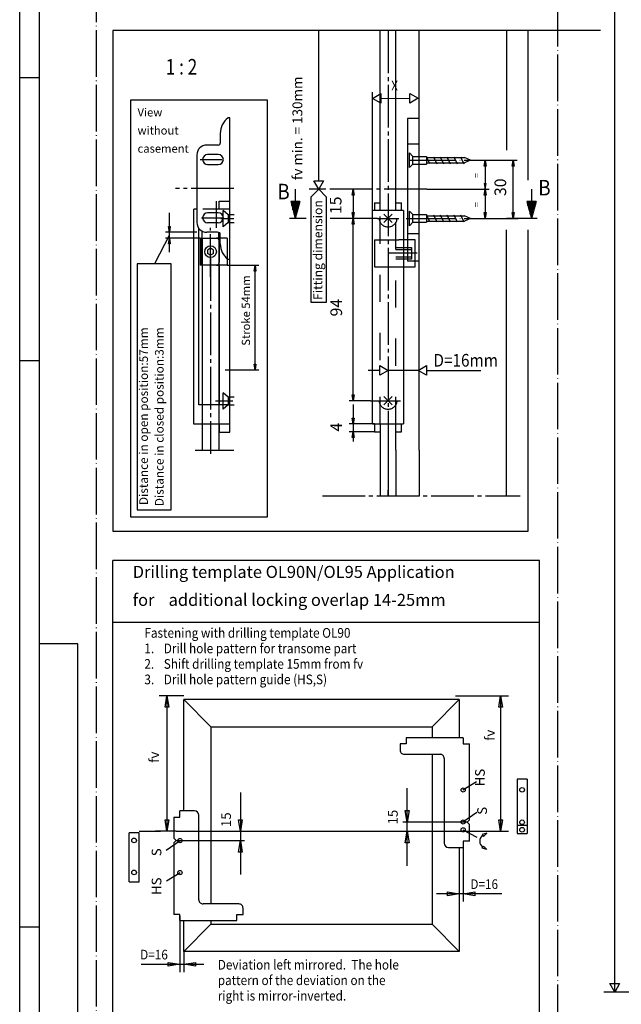
# Model space of a CAD drawing. Units: millimetres. Extents: x -1494 to -663, y 1553 to 2137.
# Drawn here: x -1494 to -1339, y 1752 to 2006 of the extents above; entities that cross this region are included whole.
import ezdxf

# ---------------------------------------------------------------- set-up
doc = ezdxf.new("R2010")
doc.units = ezdxf.units.MM
for name, pattern in [('DASH_CENTER', [14, 11, -1, 1, -1]), ('DASHED', [15, 7, -8]), ('DOT_CENTER', [14, 12, -1, 0, -1])]:
    doc.linetypes.add(name, pattern=pattern)
doc.layers.add('1', color=7, linetype='Continuous')
doc.styles.add('CONVERTER_20', font='txt.shx', dxfattribs={"width": 0.891})
doc.styles.add('CONVERTER_21', font='txt.shx', dxfattribs={"width": 0.81})

# ---------------------------------------------------------------- blocks, each defined once
blk = doc.blocks.new('a1kl', base_point=(-1067.27, 1845.36))
at = {"color": 2, "linetype": 'Continuous'}
blk.add_line((-1493.9, 1553.36), (-1493.9, 2137.36), dxfattribs=at)
at = {"color": 3, "linetype": 'Continuous'}
for p, q in [((-1488.9, 2132.36), (-1488.9, 1574.25)), ((-1493.9, 1991.36), (-1488.9, 1991.36)), ((-1493.9, 1918.36), (-1488.9, 1918.36)), ((-1478.9, 1845.36), (-1488.9, 1845.36)), ((-1478.9, 1574.25), (-1478.9, 1845.36)), ((-1493.9, 1772.36), (-1488.9, 1772.36))]:
    blk.add_line(p, q, dxfattribs=at)
blk = doc.blocks.new('Rahmen', base_point=(-1137.01, 1750.98))
blk.add_blockref('a1kl', (-1067.27, 1845.36))

msp = doc.modelspace()

# ---------------------------------------------------------------- linework, layer by layer
at = {"color": 3, "linetype": 'Continuous'}
for p, q in [((-1400.983, 1957.043), (-1400.983, 2003.397)), ((-1396.984, 1957.043), (-1396.984, 2003.397)), ((-1439.72, 1980.915), (-1440.22, 1980.915)), ((-1439.72, 1944.426), (-1439.72, 1980.915)), ((-1442.22, 1976.916), (-1442.22, 1974.417)), ((-1442.719, 1973.917), (-1445.719, 1973.917)), ((-1442.719, 1971.468), (-1445.469, 1971.468)), ((-1393.504, 1968.124), (-1393.504, 1971.879)), ((-1392.611, 1970.986), (-1393.504, 1971.879)), ((-1392.611, 1969.018), (-1392.611, 1970.986)), ((-1392.611, 1970.986), (-1389.068, 1970.986)), ((-1389.068, 1970.986), (-1389.068, 1969.018)), ((-1388.193, 1969.105), (-1389.068, 1970.898)), ((-1389.068, 1970.68), (-1379.308, 1970.68)), ((-1387.319, 1970.898), (-1386.444, 1969.105)), ((-1385.569, 1970.898), (-1384.695, 1969.105)), ((-1383.82, 1970.898), (-1382.945, 1969.105)), ((-1382.07, 1970.898), (-1381.196, 1969.105)), ((-1380.321, 1970.898), (-1379.446, 1969.105)), ((-1377.759, 1970.002), (-1379.308, 1970.68)), ((-1377.759, 1970.002), (-1379.308, 1969.324)), ((-1445.469, 1968.869), (-1442.719, 1968.869)), ((-1392.611, 1969.018), (-1393.504, 1968.124)), ((-1392.611, 1969.018), (-1389.068, 1969.018)), ((-1389.068, 1969.324), (-1379.308, 1969.324)), ((-1416.848, 1962.506), (-1418.098, 1964.67)), ((-1418.098, 1964.67), (-1415.599, 1964.67)), ((-1415.599, 1964.67), (-1416.848, 1962.506)), ((-1418.797, 1960.558), (-1416.848, 1962.506)), ((-1416.848, 1962.506), (-1414.9, 1960.558)), ((-1421.72, 1959.352), (-1424.049, 1959.352)), ((-1424.049, 1959.352), (-1422.884, 1955.006)), ((-1423.784, 1958.364), (-1423.784, 1959.352)), ((-1423.484, 1957.245), (-1423.484, 1959.352)), ((-1423.184, 1956.125), (-1423.184, 1959.352)), ((-1422.884, 1955.006), (-1422.884, 1959.352)), ((-1421.72, 1959.352), (-1422.884, 1955.006)), ((-1422.584, 1956.125), (-1422.584, 1959.352)), ((-1422.284, 1957.245), (-1422.284, 1959.352)), ((-1421.985, 1958.364), (-1421.985, 1959.352)), ((-1418.797, 1933.284), (-1418.797, 1960.558)), ((-1414.9, 1960.558), (-1414.9, 1933.284)), ((-1360.866, 1959.352), (-1363.195, 1959.352)), ((-1363.195, 1959.352), (-1362.031, 1955.006)), ((-1362.93, 1958.364), (-1362.93, 1959.352)), ((-1362.63, 1957.245), (-1362.63, 1959.352)), ((-1362.33, 1956.125), (-1362.33, 1959.352)), ((-1362.031, 1955.006), (-1362.031, 1959.352)), ((-1360.866, 1959.352), (-1362.031, 1955.006)), ((-1361.731, 1956.125), (-1361.731, 1959.352)), ((-1361.431, 1957.245), (-1361.431, 1959.352)), ((-1361.131, 1958.364), (-1361.131, 1959.352)), ((-1448.218, 1957.422), (-1449.018, 1957.422)), ((-1439.72, 1899.94), (-1439.72, 1959.172)), ((-1393.504, 1953.129), (-1393.504, 1956.884)), ((-1392.611, 1955.99), (-1393.504, 1956.884)), ((-1442.719, 1956.472), (-1445.469, 1956.472)), ((-1400.044, 1956.067), (-1397.923, 1953.946)), ((-1397.923, 1956.067), (-1400.044, 1953.946)), ((-1392.611, 1954.022), (-1392.611, 1955.99)), ((-1392.611, 1955.99), (-1389.068, 1955.99)), ((-1389.068, 1955.99), (-1389.068, 1954.022)), ((-1388.193, 1954.11), (-1389.068, 1955.903)), ((-1389.068, 1955.684), (-1379.308, 1955.684)), ((-1389.068, 1954.328), (-1379.308, 1954.328)), ((-1387.319, 1955.903), (-1386.444, 1954.11)), ((-1385.569, 1955.903), (-1384.695, 1954.11)), ((-1383.82, 1955.903), (-1382.945, 1954.11)), ((-1382.07, 1955.903), (-1381.196, 1954.11)), ((-1380.321, 1955.903), (-1379.446, 1954.11)), ((-1377.759, 1955.006), (-1379.308, 1955.684)), ((-1377.759, 1955.006), (-1379.308, 1954.328)), ((-1447.718, 1906.937), (-1447.718, 1952.445)), ((-1442.719, 1953.873), (-1445.469, 1953.873)), ((-1392.611, 1954.022), (-1393.504, 1953.129)), ((-1392.611, 1954.022), (-1389.068, 1954.022)), ((-1455.341, 1950.729), (-1459.154, 1943.32)), ((-1449.018, 1901.939), (-1449.018, 1951.424)), ((-1447.418, 1949.924), (-1442.42, 1949.924)), ((-1447.418, 1949.924), (-1447.418, 1942.927)), ((-1446.968, 1942.927), (-1446.968, 1949.924)), ((-1446.843, 1949.924), (-1446.843, 1951.685)), ((-1442.969, 1951.424), (-1445.719, 1951.424)), ((-1442.47, 1949.175), (-1442.47, 1943.676)), ((-1442.22, 1948.425), (-1442.22, 1950.924)), ((-1394.985, 1949.508), (-1396.234, 1949.508)), ((-1444.719, 1947.291), (-1445.469, 1946.858)), ((-1445.469, 1946.858), (-1445.469, 1945.993)), ((-1443.969, 1946.858), (-1444.719, 1947.291)), ((-1443.969, 1945.993), (-1443.969, 1946.858)), ((-1444.719, 1945.56), (-1445.469, 1945.993)), ((-1443.969, 1945.993), (-1444.719, 1945.56)), ((-1439.72, 1944.426), (-1440.22, 1944.426)), ((-1463.638, 1943.32), (-1463.638, 1879.888)), ((-1454.835, 1943.32), (-1463.638, 1943.32)), ((-1454.835, 1879.888), (-1454.835, 1943.32)), ((-1442.42, 1942.927), (-1447.418, 1942.927)), ((-1442.594, 1942.927), (-1446.843, 1942.927)), ((-1446.843, 1942.927), (-1446.843, 1906.937)), ((-1442.594, 1942.927), (-1442.594, 1906.937)), ((-1442.47, 1942.927), (-1442.47, 1906.937)), ((-1440.47, 1942.927), (-1432.267, 1942.927)), ((-1396.234, 1942.51), (-1394.985, 1942.51)), ((-1414.9, 1933.284), (-1418.797, 1933.284)), ((-1440.97, 1915.935), (-1432.267, 1915.935)), ((-1400.044, 1909.081), (-1397.923, 1906.96)), ((-1397.923, 1909.081), (-1400.044, 1906.96)), ((-1439.72, 1906.937), (-1447.718, 1906.937)), ((-1439.72, 1901.939), (-1449.018, 1901.939)), ((-1446.843, 1901.939), (-1446.843, 1895.274)), ((-1442.594, 1901.939), (-1442.594, 1895.274)), ((-1442.47, 1901.939), (-1442.47, 1899.94)), ((-1396.984, 1895.274), (-1396.984, 1902.022)), ((-1442.47, 1899.94), (-1439.72, 1899.94)), ((-1396.98, 1895.274), (-1396.978, 1883.465)), ((-1463.638, 1879.888), (-1454.835, 1879.888)), ((-1380.633, 1830.982), (-1451.61, 1830.982)), ((-1444.612, 1823.984), (-1451.61, 1830.982)), ((-1451.61, 1802.285), (-1451.61, 1830.982)), ((-1387.63, 1823.984), (-1380.633, 1830.982)), ((-1380.633, 1830.982), (-1380.633, 1821.139)), ((-1444.612, 1823.984), (-1444.612, 1778.294)), ((-1444.612, 1823.984), (-1387.63, 1823.984)), ((-1387.63, 1823.984), (-1387.63, 1821.139)), ((-1394.309, 1821.139), (-1394.309, 1819.549)), ((-1379.633, 1821.139), (-1394.309, 1821.139)), ((-1379.633, 1821.139), (-1379.633, 1819.549)), ((-1394.309, 1819.549), (-1395.899, 1819.549)), ((-1395.899, 1819.549), (-1395.899, 1817.959)), ((-1379.633, 1819.549), (-1378.042, 1819.549)), ((-1378.042, 1799.97), (-1378.042, 1819.549)), ((-1394.809, 1816.868), (-1385.585, 1816.868)), ((-1387.63, 1816.868), (-1387.63, 1773.056)), ((-1384.494, 1815.778), (-1384.495, 1793.968)), ((-1365.749, 1810.474), (-1365.749, 1796.458)), ((-1363.15, 1810.474), (-1365.749, 1810.474)), ((-1363.15, 1810.474), (-1363.15, 1796.458)), ((-1452.61, 1800.695), (-1452.61, 1802.285)), ((-1448.838, 1802.285), (-1452.61, 1802.285)), ((-1454.2, 1800.694), (-1452.61, 1800.695)), ((-1454.2, 1800.694), (-1454.2, 1795.267)), ((-1447.748, 1779.385), (-1447.748, 1801.194)), ((-1378.043, 1799.97), (-1378.643, 1799.371)), ((-1378.643, 1799.371), (-1378.043, 1798.771)), ((-1378.042, 1794.468), (-1378.042, 1798.771)), ((-1365.749, 1798.617), (-1363.15, 1798.617)), ((-1463.125, 1796.6), (-1465.724, 1796.6)), ((-1465.724, 1783.998), (-1465.724, 1796.6)), ((-1463.125, 1783.998), (-1463.125, 1796.6)), ((-1453.6, 1794.667), (-1454.2, 1795.267)), ((-1454.2, 1794.067), (-1453.6, 1794.667)), ((-1379.633, 1794.468), (-1379.633, 1792.878)), ((-1378.042, 1794.468), (-1379.633, 1794.468)), ((-1373.543, 1796.523), (-1374.702, 1796.213)), ((-1374.702, 1796.213), (-1374.391, 1795.675)), ((-1373.543, 1796.523), (-1374.391, 1795.675)), ((-1365.749, 1796.458), (-1363.15, 1796.458)), ((-1454.2, 1794.067), (-1454.2, 1775.614)), ((-1383.404, 1792.878), (-1379.633, 1792.878)), ((-1380.633, 1792.878), (-1380.633, 1766.058)), ((-1374.702, 1792.679), (-1374.391, 1793.217)), ((-1373.543, 1792.369), (-1374.702, 1792.679)), ((-1373.543, 1792.369), (-1374.391, 1793.217)), ((-1465.724, 1783.998), (-1463.125, 1783.998)), ((-1437.434, 1778.295), (-1446.657, 1778.295)), ((-1436.343, 1775.614), (-1436.343, 1777.204)), ((-1452.61, 1775.614), (-1454.2, 1775.614)), ((-1452.61, 1774.023), (-1452.61, 1775.614)), ((-1437.934, 1775.614), (-1436.343, 1775.614)), ((-1437.934, 1774.023), (-1437.934, 1775.614)), ((-1452.61, 1774.023), (-1437.934, 1774.023)), ((-1451.61, 1766.058), (-1451.61, 1774.023)), ((-1444.612, 1773.056), (-1451.61, 1766.058)), ((-1444.612, 1774.023), (-1444.612, 1773.056)), ((-1444.612, 1773.056), (-1387.63, 1773.056)), ((-1387.63, 1773.056), (-1380.633, 1766.058)), ((-1380.633, 1766.058), (-1451.61, 1766.058)), ((-1340.583, 1755.587), (-1341.832, 1757.751)), ((-1341.832, 1757.751), (-1339.333, 1757.751)), ((-1339.333, 1757.751), (-1340.583, 1755.587))]:
    msp.add_line(p, q, dxfattribs=at)
at = {"color": 7, "linetype": 'DASH_CENTER'}
for p, q in [((-1398.984, 2003.397), (-1398.984, 1894.275)), ((-1447.381, 1970.168), (-1441.72, 1970.168)), ((-1438.721, 1962.671), (-1453.716, 1962.671)), ((-1443.219, 1952.556), (-1443.219, 1959.422)), ((-1447.048, 1955.173), (-1441.72, 1955.173)), ((-1438.721, 1954.923), (-1442.055, 1954.923)), ((-1401.733, 1955.006), (-1396.234, 1955.006)), ((-1444.719, 1939.927), (-1444.719, 1952.556)), ((-1444.719, 1944.759), (-1444.719, 1894.275)), ((-1391.486, 1946.009), (-1398.734, 1946.009)), ((-1443.469, 1907.937), (-1438.971, 1907.937)), ((-1403.482, 1908.02), (-1395.757, 1908.02)), ((-1448.718, 1895.274), (-1438.721, 1895.274)), ((-1398.98, 1894.275), (-1398.978, 1883.465)), ((-1398.978, 1883.465), (-1398.978, 1884.965))]:
    msp.add_line(p, q, dxfattribs=at)
at = {"color": 7, "linetype": 'Continuous'}
for p, q in [((-1403.012, 1985.936), (-1400.848, 1987.186)), ((-1400.848, 1984.687), (-1403.012, 1985.936)), ((-1400.848, 1987.186), (-1400.848, 1984.687)), ((-1400.845, 1985.942), (-1393.407, 1985.961)), ((-1393.41, 1987.216), (-1391.246, 1985.967)), ((-1393.41, 1984.717), (-1393.41, 1987.216)), ((-1391.246, 1985.967), (-1393.41, 1984.717)), ((-1377.134, 1970.002), (-1365.745, 1970.002)), ((-1374.18, 1968.502), (-1373.93, 1970.002)), ((-1373.93, 1970.002), (-1373.93, 1955.006)), ((-1373.93, 1970.002), (-1373.68, 1968.502)), ((-1366.995, 1968.502), (-1366.745, 1970.002)), ((-1366.745, 1970.002), (-1366.495, 1968.502)), ((-1366.745, 1955.006), (-1366.745, 1970.002)), ((-1373.68, 1968.502), (-1374.18, 1968.502)), ((-1366.495, 1968.502), (-1366.995, 1968.502)), ((-1422.884, 1962.504), (-1422.884, 1959.352)), ((-1408.251, 1961.006), (-1408.001, 1962.506)), ((-1408.001, 1962.506), (-1408.002, 1955.007)), ((-1408.001, 1962.506), (-1407.751, 1961.006)), ((-1388.987, 1962.504), (-1372.93, 1962.504)), ((-1374.18, 1961.004), (-1373.68, 1964.004)), ((-1374.18, 1964.004), (-1373.68, 1961.004)), ((-1374.18, 1964.004), (-1373.68, 1964.004)), ((-1362.031, 1962.504), (-1362.031, 1959.352)), ((-1407.751, 1961.006), (-1408.251, 1961.006)), ((-1373.68, 1961.004), (-1374.18, 1961.004)), ((-1441.47, 1952.824), (-1441.47, 1957.022)), ((-1440.159, 1955.923), (-1441.47, 1957.022)), ((-1455.341, 1946.329), (-1455.341, 1956.423)), ((-1438.66, 1955.923), (-1440.159, 1955.923)), ((-1440.159, 1955.923), (-1440.159, 1953.923)), ((-1408.252, 1956.507), (-1407.752, 1956.507)), ((-1408.002, 1955.007), (-1408.252, 1956.507)), ((-1408.252, 1953.508), (-1408.002, 1955.007)), ((-1408.008, 1908.021), (-1408.002, 1955.007)), ((-1407.752, 1956.507), (-1408.002, 1955.007)), ((-1408.002, 1955.007), (-1407.752, 1953.508)), ((-1394.317, 1955.006), (-1393.504, 1955.006)), ((-1377.134, 1955.006), (-1370.661, 1955.006)), ((-1374.18, 1956.506), (-1373.68, 1956.506)), ((-1373.93, 1955.006), (-1374.18, 1956.506)), ((-1373.68, 1956.506), (-1373.93, 1955.006)), ((-1366.995, 1956.506), (-1366.495, 1956.506)), ((-1366.745, 1955.006), (-1366.995, 1956.506)), ((-1366.495, 1956.506), (-1366.745, 1955.006)), ((-1455.591, 1952.924), (-1455.091, 1952.924)), ((-1455.341, 1951.424), (-1455.591, 1952.924)), ((-1455.091, 1952.924), (-1455.341, 1951.424)), ((-1440.159, 1953.923), (-1441.47, 1952.824)), ((-1440.159, 1953.923), (-1438.66, 1953.923)), ((-1407.752, 1953.508), (-1408.252, 1953.508)), ((-1448.218, 1951.424), (-1456.341, 1951.424)), ((-1447.418, 1949.924), (-1456.341, 1949.924)), ((-1455.591, 1948.425), (-1455.341, 1949.924)), ((-1455.341, 1949.924), (-1455.091, 1948.425)), ((-1455.091, 1948.425), (-1455.591, 1948.425)), ((-1433.516, 1941.427), (-1433.266, 1942.927)), ((-1433.266, 1942.927), (-1433.017, 1941.427)), ((-1433.266, 1915.935), (-1433.266, 1942.927)), ((-1433.017, 1941.427), (-1433.516, 1941.427)), ((-1433.516, 1917.434), (-1433.017, 1917.434)), ((-1433.266, 1915.935), (-1433.516, 1917.434)), ((-1433.017, 1917.434), (-1433.266, 1915.935)), ((-1401.148, 1917.06), (-1398.984, 1915.811)), ((-1401.148, 1914.561), (-1401.148, 1917.06)), ((-1391.236, 1915.811), (-1389.072, 1917.06)), ((-1389.072, 1917.06), (-1389.072, 1914.561)), ((-1398.984, 1915.811), (-1401.148, 1914.561)), ((-1389.072, 1914.561), (-1391.236, 1915.811)), ((-1441.47, 1905.838), (-1441.47, 1910.037)), ((-1440.159, 1908.937), (-1441.47, 1910.037)), ((-1438.66, 1908.937), (-1440.159, 1908.937)), ((-1440.159, 1908.937), (-1440.159, 1906.937)), ((-1408.258, 1909.521), (-1407.758, 1909.521)), ((-1408.008, 1908.021), (-1408.258, 1909.521)), ((-1407.758, 1909.521), (-1408.008, 1908.021)), ((-1440.159, 1906.937), (-1441.47, 1905.838)), ((-1440.159, 1906.937), (-1438.66, 1906.937)), ((-1403.482, 1908.02), (-1409.008, 1908.021)), ((-1408.008, 1907.021), (-1408.008, 1897.524)), ((-1408.258, 1903.522), (-1407.759, 1903.522)), ((-1408.008, 1902.022), (-1408.258, 1903.522)), ((-1407.759, 1903.522), (-1408.008, 1902.022)), ((-1402.483, 1902.022), (-1409.008, 1902.022)), ((-1402.483, 1900.023), (-1409.008, 1900.023)), ((-1408.258, 1898.523), (-1408.008, 1900.023)), ((-1407.759, 1898.523), (-1408.258, 1898.523)), ((-1408.008, 1900.023), (-1407.759, 1898.523)), ((-1451.61, 1831.981), (-1457.947, 1831.981)), ((-1456.447, 1828.982), (-1455.948, 1831.981)), ((-1455.948, 1831.981), (-1455.448, 1828.982)), ((-1455.948, 1831.981), (-1455.948, 1797.019)), ((-1381.632, 1831.981), (-1367.981, 1831.981)), ((-1370.48, 1828.982), (-1369.98, 1831.981)), ((-1369.98, 1831.981), (-1369.48, 1828.982)), ((-1369.98, 1831.981), (-1369.98, 1797.019)), ((-1455.448, 1828.982), (-1456.447, 1828.982)), ((-1369.48, 1828.982), (-1370.48, 1828.982)), ((-1376.183, 1809.749), (-1379.724, 1807.624)), ((-1394.058, 1788.147), (-1394.058, 1808.141)), ((-1437.042, 1807.016), (-1437.042, 1785.897)), ((-1437.042, 1805.789), (-1437.042, 1794.667)), ((-1394.058, 1799.371), (-1394.558, 1802.37)), ((-1394.558, 1802.37), (-1393.558, 1802.37)), ((-1393.558, 1802.37), (-1394.058, 1799.371)), ((-1456.447, 1800.018), (-1455.448, 1800.018)), ((-1455.948, 1797.019), (-1456.447, 1800.018)), ((-1455.448, 1800.018), (-1455.948, 1797.019)), ((-1437.541, 1800.018), (-1436.542, 1800.018)), ((-1437.042, 1797.019), (-1437.541, 1800.018)), ((-1436.542, 1800.018), (-1437.042, 1797.019)), ((-1376.089, 1801.897), (-1379.682, 1799.398)), ((-1370.48, 1800.018), (-1369.48, 1800.018)), ((-1369.98, 1797.019), (-1370.48, 1800.018)), ((-1369.48, 1800.018), (-1369.98, 1797.019)), ((-1453.6, 1797.019), (-1458.894, 1797.019)), ((-1394.558, 1794.02), (-1394.058, 1797.019)), ((-1394.058, 1797.019), (-1393.558, 1794.02)), ((-1376.027, 1795.43), (-1379.619, 1797.304)), ((-1378.643, 1797.019), (-1367.981, 1797.019)), ((-1456.153, 1792.141), (-1452.56, 1794.64)), ((-1437.541, 1791.668), (-1437.042, 1794.667)), ((-1437.042, 1794.667), (-1436.542, 1791.668)), ((-1393.558, 1794.02), (-1394.558, 1794.02)), ((-1379.633, 1792.878), (-1379.633, 1778.895)), ((-1436.542, 1791.668), (-1437.541, 1791.668)), ((-1456.059, 1784.289), (-1452.519, 1786.414)), ((-1369.636, 1780.894), (-1386.48, 1780.894)), ((-1383.632, 1781.394), (-1380.633, 1780.894)), ((-1383.632, 1780.394), (-1383.632, 1781.394)), ((-1380.633, 1780.894), (-1383.632, 1780.394)), ((-1379.633, 1780.894), (-1376.634, 1781.394)), ((-1376.634, 1780.394), (-1379.633, 1780.894)), ((-1376.634, 1781.394), (-1376.634, 1780.394)), ((-1452.61, 1775.25), (-1452.61, 1760.734)), ((-1451.61, 1766.058), (-1451.61, 1760.734)), ((-1462.607, 1762.733), (-1446.46, 1762.733)), ((-1455.609, 1763.233), (-1452.61, 1762.733)), ((-1455.609, 1762.233), (-1455.609, 1763.233)), ((-1452.61, 1762.733), (-1455.609, 1762.233)), ((-1451.61, 1762.733), (-1448.611, 1763.233)), ((-1448.611, 1762.233), (-1451.61, 1762.733)), ((-1448.611, 1763.233), (-1448.611, 1762.233))]:
    msp.add_line(p, q, dxfattribs=at)
at = {"color": 1, "linetype": 'Continuous'}
msp.add_line((-1390.986, 1895.274), (-1390.986, 1982.248), dxfattribs=at)
at = {"color": 4, "linetype": 'Continuous'}
for p, q in [((-1393.985, 1980.748), (-1393.985, 1949.508)), ((-1390.986, 1980.748), (-1393.985, 1980.748)), ((-1393.985, 1974.25), (-1390.986, 1974.25)), ((-1402.982, 1902.022), (-1403.003, 1957.043)), ((-1395.006, 1957.043), (-1403.003, 1957.043)), ((-1402.483, 1959.005), (-1400.983, 1959.005)), ((-1402.483, 1959.005), (-1402.483, 1957.043)), ((-1396.984, 1959.005), (-1395.485, 1959.005)), ((-1395.485, 1957.043), (-1395.485, 1959.005)), ((-1395.006, 1957.043), (-1394.985, 1949.508)), ((-1394.985, 1949.508), (-1394.985, 1902.022)), ((-1391.986, 1949.508), (-1394.985, 1949.508)), ((-1390.986, 1951.007), (-1393.985, 1951.007)), ((-1391.986, 1942.51), (-1391.986, 1949.508)), ((-1394.985, 1942.51), (-1391.986, 1942.51)), ((-1390.986, 1944.01), (-1391.986, 1944.01)), ((-1402.982, 1902.022), (-1394.985, 1902.022)), ((-1402.483, 1902.022), (-1402.483, 1900.023)), ((-1395.485, 1900.023), (-1395.485, 1902.022)), ((-1402.483, 1900.023), (-1400.983, 1900.023)), ((-1396.984, 1900.023), (-1395.485, 1900.023)), ((-1359.933, 1866.81), (-1469.898, 1866.81)), ((-1469.898, 1750.443), (-1469.898, 1866.81)), ((-1359.933, 1750.443), (-1359.933, 1866.81)), ((-1359.933, 1850.813), (-1469.898, 1850.813))]:
    msp.add_line(p, q, dxfattribs=at)
at = {"color": 7, "linetype": 'DOT_CENTER'}
for p, q in [((-1393.504, 1970.002), (-1377.134, 1970.002)), ((-1393.504, 1955.006), (-1377.134, 1955.006))]:
    msp.add_line(p, q, dxfattribs=at)
at = {"color": 1, "linetype": 'DASH_CENTER'}
msp.add_line((-1388.987, 1962.504), (-1415.498, 1962.506), dxfattribs=at)
at = {"color": 7, "linetype": 'DASHED'}
for p, q in [((-1442.47, 1959.422), (-1439.72, 1959.422)), ((-1442.47, 1957.422), (-1442.47, 1959.422)), ((-1439.72, 1957.422), (-1448.218, 1957.422)), ((-1400.983, 1918.486), (-1400.983, 1957.043)), ((-1396.984, 1902.022), (-1396.984, 1957.043)), ((-1446.843, 1949.924), (-1446.843, 1942.927)), ((-1442.594, 1949.924), (-1442.594, 1942.927)), ((-1440.47, 1949.924), (-1442.42, 1949.924)), ((-1440.47, 1949.924), (-1440.47, 1942.927)), ((-1440.47, 1942.927), (-1442.42, 1942.927)), ((-1400.983, 1902.022), (-1400.983, 1913.654)), ((-1446.843, 1906.937), (-1446.843, 1901.939)), ((-1442.594, 1906.937), (-1442.594, 1901.939))]:
    msp.add_line(p, q, dxfattribs=at)
at = {"color": 4, "linetype": 'DASH_CENTER'}
for p, q in [((-1420.089, 1955.006), (-1424.338, 1955.006)), ((-1409.431, 1955.006), (-1413.893, 1955.006)), ((-1360.531, 1955.006), (-1368.485, 1955.006))]:
    msp.add_line(p, q, dxfattribs=at)
at = {"color": 3, "linetype": 'DASHED'}
for p, q in [((-1402.483, 1949.508), (-1396.234, 1949.508)), ((-1402.483, 1949.508), (-1402.483, 1942.51)), ((-1393.985, 1949.508), (-1393.985, 1944.01)), ((-1396.984, 1947.508), (-1392.985, 1947.508)), ((-1396.984, 1947.009), (-1392.985, 1947.009)), ((-1392.985, 1947.508), (-1392.985, 1944.509)), ((-1392.985, 1945.009), (-1396.984, 1945.009)), ((-1392.985, 1944.509), (-1396.984, 1944.509)), ((-1402.483, 1942.51), (-1396.234, 1942.51)), ((-1391.986, 1944.01), (-1393.985, 1944.01))]:
    msp.add_line(p, q, dxfattribs=at)
at = {"color": 3, "linetype": 'DASH_CENTER'}
msp.add_line((-1463.11, 1797.019), (-1457.592, 1797.019), dxfattribs=at)
at = {"color": 3, "linetype": 'DASHED'}
for centre in [(-1398.984, 1955.006), (-1398.984, 1908.02)]:
    msp.add_circle(centre, 2.25, dxfattribs=at)
at = {"color": 3, "linetype": 'Continuous'}
for centre, radius in [((-1444.719, 1946.426), 1.5), ((-1379.633, 1807.663), 0.545), ((-1364.449, 1807.712), 0.6), ((-1379.633, 1799.412), 0.545), ((-1364.449, 1799.337), 0.6), ((-1379.633, 1797.412), 0.545), ((-1364.449, 1797.412), 0.6), ((-1464.425, 1794.667), 0.6), ((-1452.61, 1794.626), 0.545), ((-1464.425, 1786.414), 0.6), ((-1452.61, 1786.375), 0.545)]:
    msp.add_circle(centre, radius, dxfattribs=at)
for centre, radius, start, end in [((-1437.221, 1976.916), 4.998, 126.8699, 180), ((-1442.719, 1974.417), 0.5, 270, 0), ((-1445.469, 1970.168), 1.3, 90, 270), ((-1442.719, 1970.168), 1.3, 270, 90), ((-1445.469, 1955.173), 1.3, 90, 270), ((-1442.719, 1955.173), 1.3, 270, 90), ((-1443.219, 1949.175), 0.75, 0, 90), ((-1442.844, 1950.647), 0.787, 50.54987, 99.14024), ((-1442.719, 1950.924), 0.5, 0, 41.40963), ((-1437.221, 1948.425), 4.998, 180, 233.1301), ((-1443.219, 1943.676), 0.75, 270, 0), ((-1394.809, 1817.959), 1.09, 180, 270.00321), ((-1385.585, 1815.778), 1.09, 359.99359, 90), ((-1448.838, 1801.194), 1.09, 0, 90), ((-1373.629, 1794.446), 1.749, 121.81029, 238.50469), ((-1383.404, 1793.968), 1.09, 180, 270), ((-1446.657, 1779.385), 1.09, 179.99359, 270), ((-1437.434, 1777.204), 1.09, 0, 90.00321)]:
    msp.add_arc(centre, radius, start, end, dxfattribs=at)
at = {"layer": '1', "color": 1, "linetype": 'DOT_CENTER'}
for p, q in [((-1474.229, 2130.419), (-1474.229, 1745.552)), ((-1355.229, 1745.552), (-1355.229, 2130.419))]:
    msp.add_line(p, q, dxfattribs=at)
at = {"layer": '1', "color": 3, "linetype": 'Continuous'}
for p, q in [((-1340.583, 1755.587), (-1340.583, 2106.038)), ((-1416.848, 1964.67), (-1416.848, 2003.397)), ((-1430.082, 1985.456), (-1465.312, 1985.456)), ((-1465.312, 1985.456), (-1465.312, 1878.12)), ((-1430.082, 1878.12), (-1430.082, 1985.456)), ((-1448.218, 1971.418), (-1448.218, 1953.923)), ((-1415.498, 1962.506), (-1419.341, 1962.506)), ((-1449.018, 1951.424), (-1449.018, 1957.422)), ((-1442.594, 1949.924), (-1442.594, 1951.399)), ((-1400.983, 1902.022), (-1400.983, 1883.465)), ((-1465.312, 1878.12), (-1430.082, 1878.12)), ((-1311.91, 1755.587), (-1343.411, 1755.587))]:
    msp.add_line(p, q, dxfattribs=at)
at = {"layer": '1', "color": 4, "linetype": 'Continuous'}
for p, q in [((-1344.251, 2003.397), (-1469.898, 2003.397)), ((-1469.898, 2003.397), (-1469.898, 1874.397)), ((-1362.898, 1964.833), (-1362.898, 2003.397)), ((-1362.898, 1874.397), (-1362.898, 1952.083)), ((-1469.898, 1874.397), (-1362.898, 1874.397))]:
    msp.add_line(p, q, dxfattribs=at)
at = {"layer": '1', "color": 1, "linetype": 'Continuous'}
for p, q in [((-1390.986, 1982.248), (-1390.986, 2003.397)), ((-1368.493, 2003.397), (-1368.493, 1972.626)), ((-1368.493, 1883.465), (-1368.493, 1952.03)), ((-1390.986, 1895.274), (-1390.986, 1883.465))]:
    msp.add_line(p, q, dxfattribs=at)
at = {"layer": '1', "color": 7, "linetype": 'Continuous'}
for p, q in [((-1403.003, 1957.043), (-1403.003, 1987.558)), ((-1401.733, 1955.006), (-1409.431, 1955.006)), ((-1370.661, 1955.006), (-1365.485, 1955.006)), ((-1401.148, 1915.811), (-1404.089, 1915.811)), ((-1391.236, 1915.811), (-1398.984, 1915.811)), ((-1389.077, 1915.833), (-1375.081, 1915.833)), ((-1453.6, 1797.019), (-1378.643, 1797.019)), ((-1378.643, 1799.371), (-1395.159, 1799.371)), ((-1453.6, 1794.667), (-1435.96, 1794.667))]:
    msp.add_line(p, q, dxfattribs=at)
at = {"layer": '1', "color": 3, "linetype": 'DASH_CENTER'}
msp.add_line((-1415.903, 1883.465), (-1364.97, 1883.465), dxfattribs=at)
at = {"layer": '1', "color": 3, "linetype": 'Continuous'}
for centre, start, end in [((-1445.719, 1971.418), 90, 180), ((-1445.719, 1953.923), 180, 270)]:
    msp.add_arc(centre, 2.499, start, end, dxfattribs=at)

# ---------------------------------------------------------------- block references
msp.add_blockref('Rahmen', (-1137.01, 1750.977))

# ---------------------------------------------------------------- texts
at = {"color": 4, "style": 'CONVERTER_20', "width": 0.891}
for s, height, p in [('X', 2.499, (-1398.183, 1987.989)), ('B', 4, (-1360.285, 1960.923)), ('B', 4, (-1427.521, 1959.919)), ('D=16mm', 3.2522, (-1387.297, 1916.81))]:
    msp.add_text(s, height=height, dxfattribs=at).set_placement(p)
at = {"color": 3, "style": 'CONVERTER_20', "width": 0.891}
for s, height, p in [('Fastening with drilling template OL90', 2.49925, (-1461.775, 1846.913)), ('1.', 2.4992, (-1461.775, 1842.915)), ('Drill hole pattern for transome part', 2.49925, (-1456.777, 1842.915)), ('2.', 2.4992, (-1461.775, 1838.916)), ('Shift drilling template 15mm from fv', 2.49925, (-1456.777, 1838.916)), ('Drill hole pattern guide (HS,S)', 2.49925, (-1456.777, 1834.917)), ('3.', 2.4992, (-1461.775, 1834.917)), ('D=16', 2.4992, (-1377.789, 1782.144)), ('D=16', 2.4992, (-1462.868, 1763.983)), ('Deviation left mirrored.  The hole', 2.49925, (-1442.868, 1761.379)), ('pattern of the deviation on the', 2.49925, (-1442.868, 1757.381)), ('right is mirror-inverted.', 2.49925, (-1442.868, 1753.382))]:
    msp.add_text(s, height=height, dxfattribs=at).set_placement(p)
at = {"color": 4, "line_spacing_factor": 1.320528, "style": 'CONVERTER_20'}
for s, insert, char_height, attachment_point in [('View\\Pwithout\\Pcasement', (-1463.535, 1983.404), 2.121, 1), ('Drilling template OL90N/OL95 Application', (-1464.775, 1861.356), 3.1108, 7), ('for ', (-1464.775, 1854.148), 3.1108, 7), ('additional locking overlap 14-25mm', (-1455.536, 1854.148), 3.1108, 7)]:
    msp.add_mtext(s, dxfattribs=dict(at, insert=insert, char_height=char_height, attachment_point=attachment_point))
at = {"color": 3, "rotation": 90, "line_spacing_factor": 1.320528}
for s, insert, char_height, attachment_point, style in [('=', (-1374.804, 1965.378), 1.749, 7, 'CONVERTER_20'), ('Fitting dimension', (-1415.217, 1933.976), 2.3, 7, 'CONVERTER_21'), ('=', (-1374.804, 1957.88), 1.749, 7, 'CONVERTER_20'), ('Distance in open position:57mm', (-1463.089, 1881.121), 2.22705, 1, 'CONVERTER_20'), ('Distance in closed position:3mm\\P ', (-1459.047, 1880.833), 2.22705, 1, 'CONVERTER_20'), ('fv', (-1370.73, 1820.34), 2.4992, 7, 'CONVERTER_20'), ('fv', (-1457.239, 1814.676), 2.4992, 7, 'CONVERTER_20'), ('HS', (-1373.281, 1808.617), 2.4992, 7, 'CONVERTER_20'), ('15', (-1395.714, 1798.784), 2.4992, 7, 'CONVERTER_20'), ('S', (-1372.731, 1801.289), 2.499, 7, 'CONVERTER_20'), ('15', (-1438.698, 1798.114), 2.4992, 7, 'CONVERTER_20'), ('S', (-1456.614, 1790.594), 2.499, 7, 'CONVERTER_20'), ('HS', (-1456.614, 1780.597), 2.4992, 7, 'CONVERTER_20')]:
    msp.add_mtext(s, dxfattribs=dict(at, insert=insert, char_height=char_height, attachment_point=attachment_point, style=style))
at = {"color": 4, "attachment_point": 7, "rotation": 90, "line_spacing_factor": 1.320528, "style": 'CONVERTER_20'}
for s, insert, char_height in [('30', (-1367.62, 1960.754), 3), ('15', (-1410.046, 1956.107), 3), ('Stroke 54mm', (-1433.891, 1922.183), 2.121), ('94', (-1409.901, 1929.738), 3), ('4', (-1409.882, 1900.057), 3)]:
    msp.add_mtext(s, dxfattribs=dict(at, insert=insert, char_height=char_height))
at = {"layer": '1', "color": 4, "style": 'CONVERTER_21', "width": 0.81}
msp.add_text('1 : 2', height=4, dxfattribs=at).set_placement((-1456.268, 1992.09))
at = {"layer": '1', "color": 4, "insert": (-1420.28, 1964.905), "char_height": 2.5452, "attachment_point": 7, "rotation": 90, "line_spacing_factor": 1.320528, "style": 'CONVERTER_20'}
msp.add_mtext('fv min. = 130mm', dxfattribs=at)

doc.saveas('drawing.dxf')
